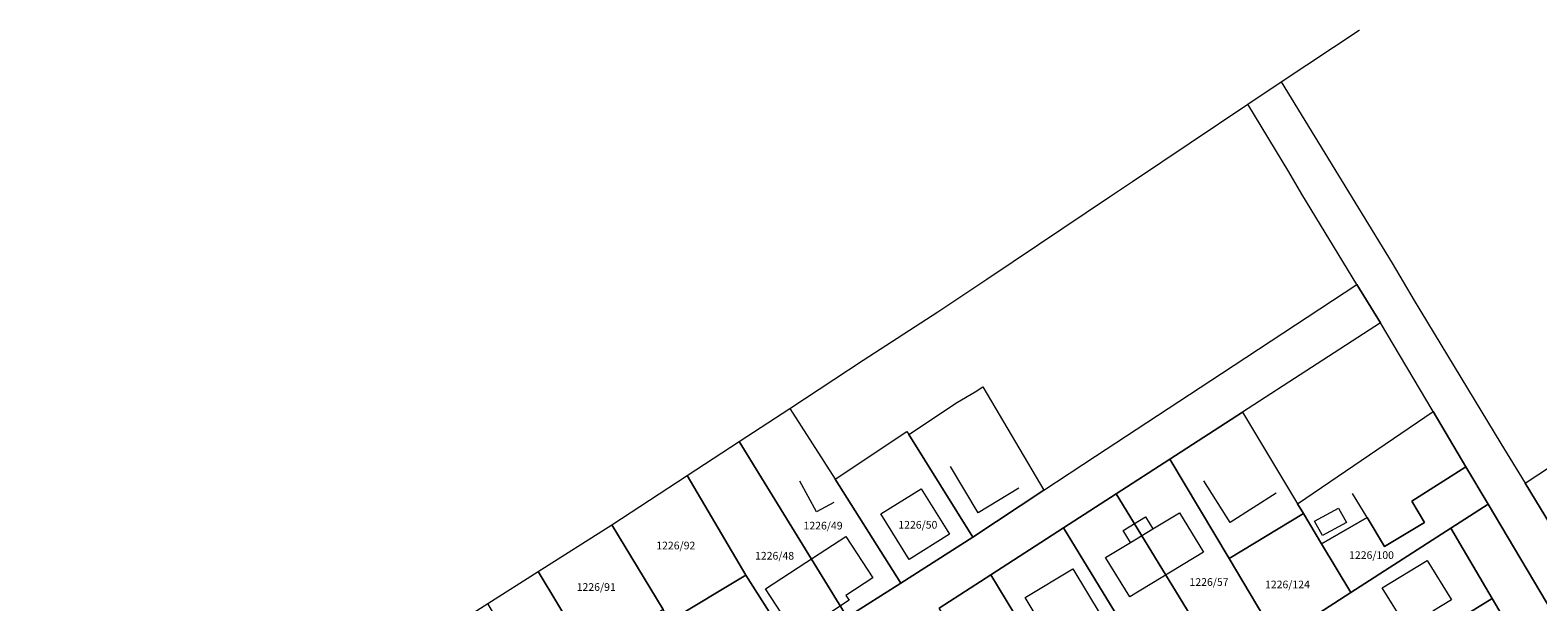
# Model space of a CAD drawing. Extents: x -401198 to -399612, y -1191228 to -1189675.
# Drawn here: x -400447 to -400133, y -1190401 to -1190282 of the extents above; entities that cross this region are included whole.
import ezdxf
from ezdxf.enums import TextEntityAlignment as Align

# ---------------------------------------------------------------- set-up
doc = ezdxf.new("R2010")
doc.units = 0
doc.header["$LTSCALE"] = 5
doc.header["$MEASUREMENT"] = 0
for name, color, linetype, lineweight in [('KLADPAR', 7, 'CONTINUOUS', 5), ('LINIE', 7, 'CONTINUOUS', 5), ('ZAPPAR', 7, 'CONTINUOUS', 5)]:
    doc.layers.add(name, color=color, linetype=linetype, lineweight=lineweight)
doc.styles.add('ROMANS', font='romans.shx', dxfattribs={"width": 0.65})

msp = doc.modelspace()

# ---------------------------------------------------------------- linework, layer by layer
at = {"layer": 'KLADPAR', "color": 7, "linetype": 'Continuous'}
for points in [[(-400186.83, -1190292.44), (-400163.71, -1190330.18), (-400159.14, -1190337.96), (-400141.06, -1190367.74), (-400136.04, -1190376), (-400130.77, -1190384.68), (-400120.84, -1190401.05), (-400105.71, -1190425.97), (-400113.89, -1190430.67), (-400143.72, -1190380.37), (-400148.33, -1190372.59), (-400155.15, -1190361.09), (-400166.11, -1190342.61), (-400171.06, -1190334.62), (-400182.52, -1190315.81), (-400185.22, -1190311.15), (-400193.73, -1190297.07), (-400186.83, -1190292.44)], [(-400236.2, -1190377.48), (-400250.98, -1190387.22), (-400264.28, -1190365.87), (-400254.15, -1190359.16), (-400250.48, -1190356.99), (-400248.87, -1190355.93), (-400236.2, -1190377.48)], [(-400099.26, -1190370.72), (-400120.69, -1190383.88), (-400123.12, -1190380.08), (-400130.77, -1190384.68), (-400136.04, -1190376), (-400120.01, -1190365.44), (-400112.27, -1190360.34), (-400107.47, -1190357.17), (-400099.26, -1190370.72)], [(-400265.99, -1190396.81), (-400277.13, -1190403.93), (-400299.61, -1190367.35), (-400289.08, -1190360.47), (-400279.66, -1190375.16), (-400265.99, -1190396.81)], [(-400209.99, -1190370.98), (-400194.88, -1190361.22), (-400183.38, -1190380.33), (-400182.18, -1190382.32), (-400197.65, -1190391.68), (-400209.99, -1190370.98)], [(-400155.15, -1190361.09), (-400148.33, -1190372.59), (-400159.6, -1190379.77), (-400156.96, -1190384.16), (-400165.28, -1190389.16), (-400168.88, -1190383.18), (-400178.37, -1190388.65), (-400182.18, -1190382.32), (-400183.38, -1190380.33), (-400155.15, -1190361.09)], [(-400250.98, -1190387.22), (-400265.99, -1190396.81), (-400279.66, -1190375.16), (-400264.71, -1190365.21), (-400264.28, -1190365.87), (-400250.98, -1190387.22)], [(-400277.13, -1190403.93), (-400288.17, -1190410.99), (-400298.23, -1190395.13), (-400310.42, -1190374.4), (-400299.61, -1190367.35), (-400277.13, -1190403.93)], [(-400221.14, -1190378.19), (-400209.99, -1190370.98), (-400197.65, -1190391.68), (-400187.53, -1190408.65), (-400191.63, -1190411.29), (-400198.31, -1190415.6), (-400221.14, -1190378.19)], [(-400314.05, -1190404.68), (-400315.46, -1190402.32), (-400326.13, -1190384.66), (-400310.42, -1190374.4), (-400298.23, -1190395.13), (-400314.05, -1190404.68)], [(-400148.33, -1190372.59), (-400143.72, -1190380.37), (-400151.45, -1190385.36), (-400172.27, -1190398.8), (-400178.37, -1190388.65), (-400168.88, -1190383.18), (-400165.28, -1190389.16), (-400156.96, -1190384.16), (-400159.6, -1190379.77), (-400148.33, -1190372.59)], [(-400221.14, -1190378.19), (-400198.31, -1190415.6), (-400202.66, -1190418.41), (-400209.29, -1190422.69), (-400232.11, -1190385.29), (-400221.14, -1190378.19)], [(-400151.45, -1190385.36), (-400143.72, -1190380.37), (-400113.89, -1190430.67), (-400122.29, -1190435.14), (-400136.84, -1190410.31), (-400142.85, -1190400.04), (-400151.45, -1190385.36)], [(-400178.37, -1190388.65), (-400172.27, -1190398.8), (-400180.32, -1190403.99), (-400187.53, -1190408.65), (-400197.65, -1190391.68), (-400182.18, -1190382.32), (-400178.37, -1190388.65)], [(-400330.76, -1190412.03), (-400333.29, -1190407.98), (-400341.47, -1190394.4), (-400326.13, -1190384.66), (-400315.46, -1190402.32), (-400330.76, -1190412.03)], [(-400209.29, -1190422.69), (-400210.72, -1190423.62), (-400224.39, -1190432.44), (-400224.55, -1190432.54), (-400231.26, -1190421.45), (-400247.23, -1190395.07), (-400232.11, -1190385.29), (-400209.29, -1190422.69)], [(-400172.27, -1190398.8), (-400151.45, -1190385.36), (-400142.85, -1190400.04), (-400171.9, -1190417.91), (-400180.32, -1190403.99), (-400172.27, -1190398.8)], [(-400333.29, -1190407.98), (-400343.84, -1190415.06), (-400351.92, -1190401.05), (-400341.47, -1190394.4), (-400333.29, -1190407.98)], [(-400288.17, -1190410.99), (-400304.08, -1190421.16), (-400314.05, -1190404.68), (-400298.23, -1190395.13), (-400288.17, -1190410.99)], [(-400258, -1190402.03), (-400247.23, -1190395.07), (-400231.26, -1190421.45), (-400234.27, -1190422.89), (-400240.85, -1190413.28), (-400248.9, -1190417.9), (-400252.82, -1190411.91), (-400252.16, -1190411.49), (-400258, -1190402.03)], [(-400171.9, -1190417.91), (-400142.85, -1190400.04), (-400136.84, -1190410.31), (-400154.5, -1190420.99), (-400165.88, -1190427.87), (-400168.16, -1190424.09), (-400171.9, -1190417.91)]]:
    msp.add_lwpolyline(points, close=True, dxfattribs=at)
msp.add_lwpolyline([(-400277.13, -1190403.93), (-400265.99, -1190396.81), (-400250.98, -1190387.22), (-400236.2, -1190377.48), (-400225.42, -1190370.39), (-400214.78, -1190363.39), (-400199.2, -1190353.14), (-400171.06, -1190334.62), (-400166.11, -1190342.61), (-400194.88, -1190361.22), (-400209.99, -1190370.98), (-400221.14, -1190378.19), (-400232.11, -1190385.29), (-400247.23, -1190395.07), (-400258, -1190402.03)], dxfattribs=at)
at = {"layer": 'LINIE', "color": 7, "linetype": 'Continuous'}
msp.add_lwpolyline([(-400459.38, -1190469.13), (-400445.98, -1190460.66), (-400430.62, -1190450.96), (-400415.91, -1190441.66), (-400405.14, -1190434.86), (-400393.74, -1190427.62), (-400377.96, -1190417.6), (-400363.39, -1190408.34), (-400351.92, -1190401.05), (-400341.47, -1190394.4), (-400326.13, -1190384.66), (-400310.42, -1190374.4), (-400299.61, -1190367.35), (-400289.08, -1190360.47), (-400273.79, -1190350.39), (-400258.25, -1190340.35), (-400248.09, -1190333.53), (-400237.29, -1190326.29), (-400222.51, -1190316.38), (-400217.71, -1190313.15), (-400193.73, -1190297.07), (-400186.83, -1190292.44), (-400170.55, -1190281.67), (-400170.517, -1190281.65)], dxfattribs=at)
at = {"layer": 'ZAPPAR', "color": 7, "linetype": 'Continuous'}
for p, q in [((-400249.87, -1190382.15), (-400255.62, -1190372.55)), ((-400283.55, -1190382), (-400286.96, -1190375.6)), ((-400270.13, -1190382.42), (-400261.74, -1190377.16)), ((-400261.74, -1190377.16), (-400255.81, -1190386.63)), ((-400241.38, -1190377.02), (-400249.87, -1190382.15)), ((-400197.38, -1190384.16), (-400202.89, -1190375.52)), ((-400279.89, -1190380.05), (-400283.55, -1190382)), ((-400187.85, -1190378.11), (-400197.38, -1190384.16)), ((-400168.88, -1190383.18), (-400171.95, -1190378.12)), ((-400264.21, -1190391.87), (-400270.13, -1190382.42)), ((-400219.71, -1190385.85), (-400215.02, -1190383)), ((-400215.02, -1190383), (-400213.49, -1190385.52)), ((-400213.49, -1190385.52), (-400207.98, -1190382.17)), ((-400207.98, -1190382.17), (-400202.95, -1190390.34)), ((-400179.87, -1190383.92), (-400174.89, -1190381.19)), ((-400178.21, -1190386.93), (-400179.87, -1190383.92)), ((-400174.89, -1190381.19), (-400173.19, -1190384.19)), ((-400285.77, -1190392.54), (-400277.43, -1190387.09)), ((-400277.43, -1190387.09), (-400271.77, -1190395.72)), ((-400255.81, -1190386.63), (-400264.21, -1190391.87)), ((-400218.19, -1190388.37), (-400219.71, -1190385.85)), ((-400218.19, -1190388.37), (-400213.49, -1190385.52)), ((-400173.19, -1190384.19), (-400178.21, -1190386.93)), ((-400223.35, -1190391.5), (-400218.19, -1190388.37)), ((-400294.11, -1190397.99), (-400285.77, -1190392.54)), ((-400218.32, -1190399.67), (-400223.35, -1190391.5)), ((-400202.95, -1190390.34), (-400218.32, -1190399.67)), ((-400165.79, -1190397.79), (-400156.4, -1190392.08)), ((-400156.4, -1190392.08), (-400151.32, -1190400.27)), ((-400271.77, -1190395.72), (-400277.38, -1190399.39)), ((-400240.11, -1190399.81), (-400230.15, -1190393.84)), ((-400230.15, -1190393.84), (-400224.27, -1190403.64)), ((-400288.49, -1190406.62), (-400294.11, -1190397.99)), ((-400277.38, -1190399.39), (-400276.72, -1190400.4)), ((-400160.17, -1190406.85), (-400165.79, -1190397.79)), ((-400276.72, -1190400.4), (-400282.07, -1190403.91)), ((-400234.23, -1190409.61), (-400240.11, -1190399.81)), ((-400151.32, -1190400.27), (-400155.2, -1190402.67))]:
    msp.add_line(p, q, dxfattribs=at)

# ---------------------------------------------------------------- texts
at = {"layer": 'KLADPAR', "color": 7, "linetype": 'Continuous', "style": 'ROMANS', "oblique": 15}
for s, p in [('1226/49', (-400282.15, -1190384.05)), ('1226/50', (-400262.42, -1190383.87)), ('1226/92', (-400312.81, -1190388.19)), ('1226/48', (-400292.25, -1190390.32)), ('1226/100', (-400167.99, -1190390.19)), ('1226/57', (-400201.81, -1190395.79)), ('1226/124', (-400185.49, -1190396.3)), ('1226/91', (-400329.37, -1190396.83))]:
    msp.add_text(s, height=1.6, dxfattribs=at).set_placement(p, align=Align.TOP_CENTER)

doc.saveas('drawing.dxf')
